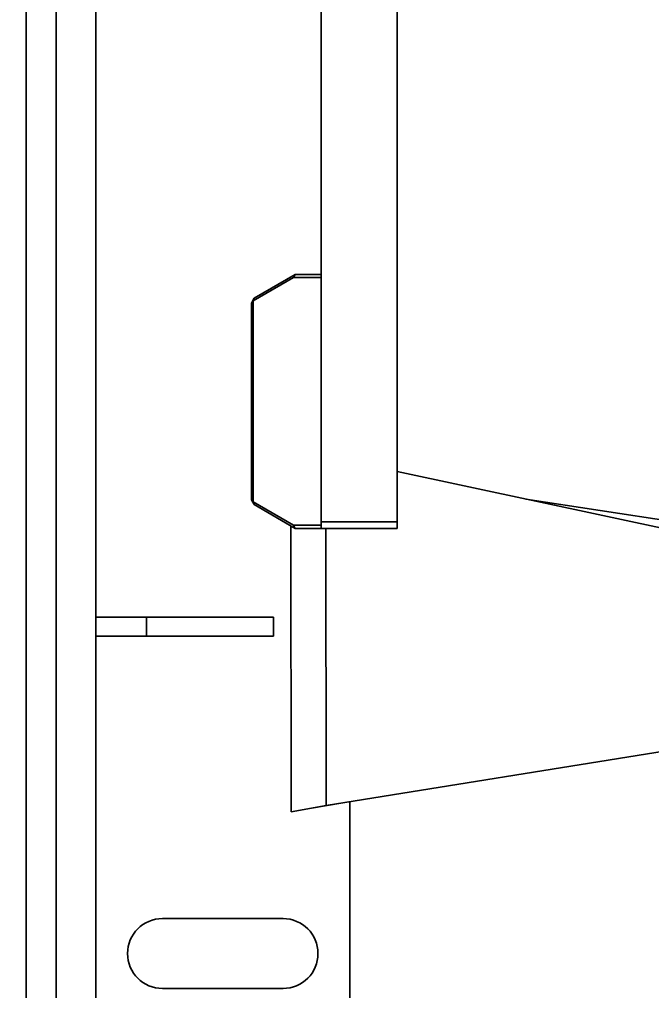
# Model space of a CAD drawing. Units: millimetres. Extents: x 1167205 to 2857013, y -2941222 to 629824.
# Drawn here: x 1190414 to 1190513, y 578276 to 578431 of the extents above; entities that cross this region are included whole.
import ezdxf

# ---------------------------------------------------------------- set-up
doc = ezdxf.new("R2010")
doc.units = ezdxf.units.MM
doc.header["$LTSCALE"] = 3000
doc.layers.get('DefPoints').update_dxf_attribs({"color": 146})
doc.styles.add('XR-A-PLAN(EQUIP)$0$ARIAL', font='arial.ttf')
doc.dimstyles.new('XR-A-PLAN(EQUIP)$0$200_화살지시선$0', dxfattribs={"dimscale": 100, "dimtxt": 5, "dimasz": 2, "dimexe": 2, "dimexo": 1, "dimgap": 1, "dimtad": 1, "dimdec": 0, "dimdsep": 46, "dimtxsty": 'XR-A-PLAN(EQUIP)$0$ARIAL', "dimcen": 1, "dimclrd": 6, "dimclre": 6, "dimclrt": 3, "dimadec": 0, "dimazin": 0, "dimtfac": 1, "dimtdec": 0, "dimtix": 1, "dimtmove": 2, "dimatfit": 3, "dimfxl": 1, "dimtolj": 1, "dimtzin": 0, "dimlwd": -1, "dimlwe": -1, "dimarcsym": 0})

# ---------------------------------------------------------------- blocks, each defined once
blk = doc.blocks.new('14-b')
at = {"color": 7, "linetype": 'Continuous', "lineweight": 35}
for p, q in [((37527.86, 47126.47), (37527.86, 46863.87)), ((37538.86, 47126.47), (37538.86, 46863.87)), ((37578.86, 47095.55), (37578.86, 47126.47)), ((37568.36, 47124.97), (37549.36, 47124.97)), ((37568.36, 47113.97), (37549.36, 47113.97)), ((37569.63, 47097.15), (37569.58, 47052.07)), ((37575.17, 47096.14), (37569.63, 47097.15)), ((37577.77, 47095.72), (37572.52, 47096.62)), ((37575.12, 47052.47), (37575.17, 47096.14)), ((37685.85, 47078.37), (37575.17, 47096.14)), ((37722.26, 47072.51), (37586.36, 47043.54)), ((37538.86, 47069.47), (37546.86, 47069.47)), ((37546.86, 47066.47), (37546.86, 47069.47)), ((37546.86, 47069.47), (37566.86, 47069.47)), ((37566.86, 47066.47), (37566.86, 47069.47)), ((37538.86, 47066.47), (37546.86, 47066.47)), ((37546.86, 47066.47), (37566.86, 47066.47)), ((37722.26, 47065.66), (37606.62, 47047.86)), ((37570, 47051.97), (37563.65, 47048.31)), ((37563.79, 47048.72), (37570.29, 47052.47)), ((37570.29, 47052.47), (37570, 47051.97)), ((37574.36, 47051.97), (37570, 47051.97)), ((37570.29, 47052.47), (37574.36, 47052.47)), ((37574.36, 47051.47), (37574.36, 47052.47)), ((37574.36, 47052.47), (37586.36, 47052.47)), ((37586.36, 47051.47), (37574.36, 47051.47)), ((37574.36, 47051.47), (37574.36, 46888.47)), ((37586.36, 47052.47), (37586.36, 47051.47)), ((37586.36, 46888.47), (37586.36, 47051.47)), ((37563.36, 47047.97), (37563.79, 47048.72)), ((37563.65, 47048.31), (37563.79, 47048.72)), ((37563.65, 47048.31), (37563.36, 47047.97)), ((37563.36, 47016.97), (37563.36, 47047.97)), ((37563.65, 47048.31), (37563.65, 47016.64)), ((37563.65, 47016.64), (37563.36, 47016.97)), ((37563.79, 47016.22), (37563.36, 47016.97)), ((37563.65, 47016.64), (37570, 47012.97)), ((37563.79, 47016.22), (37563.65, 47016.64)), ((37570.29, 47012.47), (37563.79, 47016.22)), ((37570, 47012.97), (37574.36, 47012.97)), ((37570, 47012.97), (37570.29, 47012.47)), ((37574.36, 47012.47), (37570.29, 47012.47))]:
    blk.add_line(p, q, dxfattribs=at)
at = {"color": 8, "linetype": 'Continuous', "lineweight": 35}
blk.add_line((37532.6, 47126.47), (37532.6, 46863.87), dxfattribs=at)
at = {"color": 7, "linetype": 'Continuous', "lineweight": 35}
for centre, start, end in [((37549.36, 47119.47), 90, 270), ((37568.36, 47119.47), 270, 90)]:
    blk.add_arc(centre, 5.5, start, end, dxfattribs=at)
blk = doc.blocks.new('*D94')
at = {"color": 6, "linetype": 'ByBlock', "transparency": 16777216}
for p, q in [((1201799.98, 577694.67), (1201795.56, 580585.16)), ((1187928.48, 577673.43), (1187924.06, 580563.92)), ((1188124.37, 580364.23), (1201595.86, 580384.85))]:
    blk.add_line(p, q, dxfattribs=at)
at = {"color": 6, "transparency": 16777216}
for points in [[(1201595.81, 580418.18), (1201595.91, 580351.52), (1201795.86, 580385.16)], [(1188124.31, 580397.56), (1188124.42, 580330.89), (1187924.37, 580363.92)]]:
    blk.add_solid(points, dxfattribs=at)
at = {"layer": 'DefPoints', "color": 0, "transparency": 16777216}
for p in [(1201795.86, 580385.16), (1201800.13, 577594.67, 0), (1187928.64, 577573.43, 0)]:
    blk.add_point(p, dxfattribs=at)
at = {"color": 3, "transparency": 16777216, "insert": (1194859.57, 580730), "char_height": 500, "attachment_point": 5, "rotation": 0.0877, "style": 'XR-A-PLAN(EQUIP)$0$ARIAL'}
blk.add_mtext('\\A1;13872', dxfattribs=at)
blk = doc.blocks.new('*D95')
at = {"color": 6, "linetype": 'ByBlock', "transparency": 16777216}
for p, q in [((1192573.87, 579157.01), (1187732.7, 579157.01)), ((1187932.7, 578957.01), (1187932.7, 573325.1)), ((1193302.24, 573125.1), (1187732.7, 573125.1))]:
    blk.add_line(p, q, dxfattribs=at)
at = {"color": 6, "transparency": 16777216}
for points in [[(1187899.36, 578957.01), (1187966.03, 578957.01), (1187932.7, 579157.01)], [(1187899.36, 573325.1), (1187966.03, 573325.1), (1187932.7, 573125.1)]]:
    blk.add_solid(points, dxfattribs=at)
at = {"layer": 'DefPoints', "color": 0, "transparency": 16777216}
for p in [(1192673.87, 579157.01), (1187932.7, 573125.1), (1193402.24, 573125.1, 0)]:
    blk.add_point(p, dxfattribs=at)
at = {"color": 3, "transparency": 16777216, "insert": (1187577.24, 576141.05), "char_height": 500, "attachment_point": 5, "rotation": 90, "style": 'XR-A-PLAN(EQUIP)$0$ARIAL'}
blk.add_mtext('\\A1;6032', dxfattribs=at)

msp = doc.modelspace()

# ---------------------------------------------------------------- block references
at = {"color": 9, "lineweight": 18, "true_color": 0xc7c8ca, "xscale": -1, "rotation": 180}
msp.add_blockref('14-b', (1152887.099, 625402.978, 0), dxfattribs=at)

# ---------------------------------------------------------------- dimensions: what is measured, and where the dimension line sits
dim = msp.add_aligned_dim(p1=(1187928.637, 577573.43, 0), p2=(1201800.134, 577594.665, 0), distance=2790.495, dimstyle='XR-A-PLAN(EQUIP)$0$200_화살지시선$0', override={"dimfxl": 0.5, "dimarcsym": 1})
dim.commit()
dim.dimension.update_dxf_attribs({"geometry": '*D94', "text_midpoint": (1194859.57, 580729.996)})
dim = msp.add_linear_dim(base=(1187932.696, 573125.095), p1=(1192673.866, 579157.006), p2=(1193402.237, 573125.095, 0), angle=90, dimstyle='XR-A-PLAN(EQUIP)$0$200_화살지시선$0', override={"dimfxl": 0.5, "dimarcsym": 1})
dim.commit()
dim.dimension.update_dxf_attribs({"geometry": '*D95', "text_midpoint": (1187577.239, 576141.051)})

doc.saveas('drawing.dxf')
